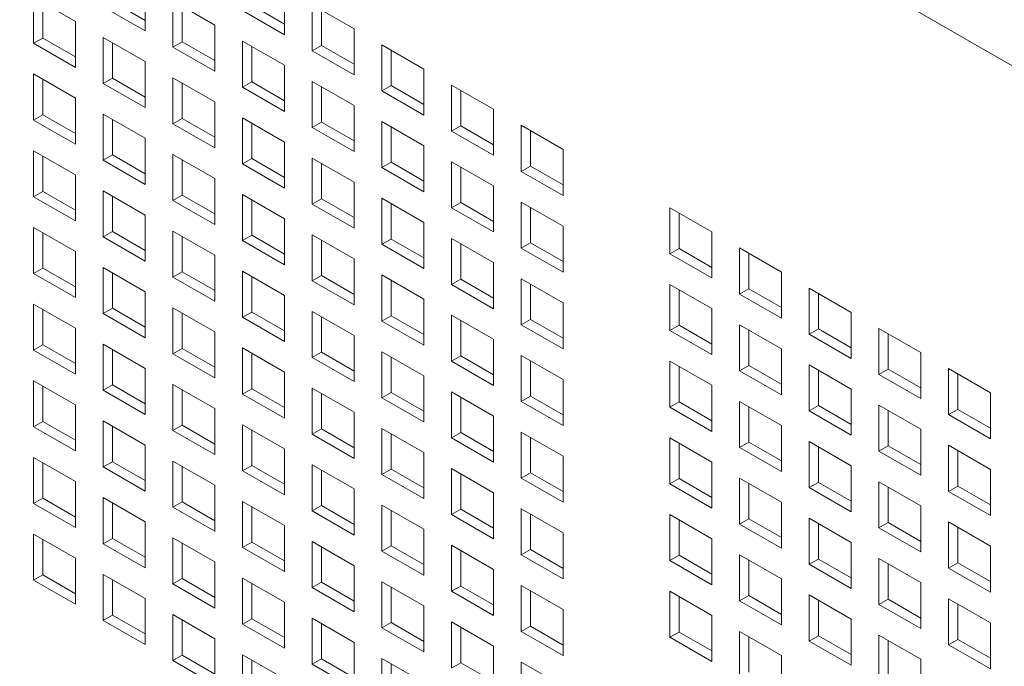
# Model space of a CAD drawing. Units: millimetres. Extents: x 189 to 5259, y 263 to 3995.
# Drawn here: x 1136 to 1189, y 1545 to 1580 of the extents above; entities that cross this region are included whole.
import ezdxf

# ---------------------------------------------------------------- set-up
doc = ezdxf.new("R2010")
doc.units = ezdxf.units.MM
doc.header["$LTSCALE"] = 14
doc.layers.add('AM - Drawing', color=7, linetype='Continuous', lineweight=5)

msp = doc.modelspace()

# ---------------------------------------------------------------- linework, layer by layer
at = {"layer": 'AM - Drawing'}
for p, q in [((1219.221, 1560.208), (825.221, 1787.684)), ((1142.562, 1581.868), (1142.562, 1579.387)), ((1150.065, 1581.668), (1150.065, 1579.187)), ((1136.558, 1578.721), (1136.558, 1581.202)), ((1136.558, 1581.202), (1138.81, 1579.902)), ((1137.053, 1580.916), (1137.053, 1579.007)), ((1140.804, 1580.973), (1142.562, 1579.959)), ((1144.061, 1578.521), (1144.061, 1581.002)), ((1144.061, 1581.002), (1146.314, 1579.702)), ((1142.562, 1579.387), (1140.31, 1580.688)), ((1144.556, 1580.716), (1144.556, 1578.807)), ((1150.065, 1579.187), (1147.813, 1580.488)), ((1148.308, 1580.773), (1150.065, 1579.759)), ((1151.565, 1578.321), (1151.565, 1580.802)), ((1151.565, 1580.802), (1153.817, 1579.502)), ((1152.06, 1580.516), (1152.06, 1578.607)), ((1138.81, 1579.902), (1138.81, 1577.421)), ((1146.314, 1579.702), (1146.314, 1577.221)), ((1153.817, 1579.502), (1153.817, 1577.021)), ((1136.558, 1578.721), (1137.053, 1579.007)), ((1138.81, 1577.421), (1136.558, 1578.721)), ((1137.053, 1579.007), (1138.81, 1577.993)), ((1140.31, 1576.555), (1140.31, 1579.036)), ((1140.31, 1579.036), (1142.562, 1577.736)), ((1140.804, 1578.75), (1140.804, 1576.841)), ((1144.061, 1578.521), (1144.556, 1578.807)), ((1144.556, 1578.807), (1146.314, 1577.793)), ((1147.813, 1576.355), (1147.813, 1578.836)), ((1147.813, 1578.836), (1150.065, 1577.536)), ((1146.314, 1577.221), (1144.061, 1578.521)), ((1148.308, 1578.55), (1148.308, 1576.641)), ((1151.565, 1578.321), (1152.06, 1578.607)), ((1153.817, 1577.021), (1151.565, 1578.321)), ((1152.06, 1578.607), (1153.817, 1577.593)), ((1155.317, 1576.155), (1155.317, 1578.636)), ((1155.317, 1578.636), (1157.569, 1577.335)), ((1155.812, 1578.35), (1155.812, 1576.441)), ((1142.562, 1577.736), (1142.562, 1575.255)), ((1150.065, 1577.536), (1150.065, 1575.055)), ((1157.569, 1577.335), (1157.569, 1574.855)), ((1136.558, 1574.589), (1136.558, 1577.07)), ((1136.558, 1577.07), (1138.81, 1575.769)), ((1137.053, 1576.784), (1137.053, 1574.875)), ((1140.31, 1576.555), (1140.804, 1576.841)), ((1140.804, 1576.841), (1142.562, 1575.827)), ((1144.061, 1574.389), (1144.061, 1576.87)), ((1144.061, 1576.87), (1146.314, 1575.569)), ((1144.556, 1576.584), (1144.556, 1574.675)), ((1147.813, 1576.355), (1148.308, 1576.641)), ((1148.308, 1576.641), (1150.065, 1575.627)), ((1151.565, 1574.189), (1151.565, 1576.67)), ((1151.565, 1576.67), (1153.817, 1575.369)), ((1142.562, 1575.255), (1140.31, 1576.555)), ((1150.065, 1575.055), (1147.813, 1576.355)), ((1152.06, 1576.384), (1152.06, 1574.475)), ((1155.317, 1576.155), (1155.812, 1576.441)), ((1157.569, 1574.855), (1155.317, 1576.155)), ((1155.812, 1576.441), (1157.569, 1575.426)), ((1159.069, 1573.989), (1159.069, 1576.47)), ((1159.069, 1576.47), (1161.321, 1575.169)), ((1159.564, 1576.184), (1159.564, 1574.275)), ((1138.81, 1575.769), (1138.81, 1573.289)), ((1146.314, 1575.569), (1146.314, 1573.089)), ((1153.817, 1575.369), (1153.817, 1572.889)), ((1161.321, 1575.169), (1161.321, 1572.689)), ((1136.558, 1574.589), (1137.053, 1574.875)), ((1138.81, 1573.289), (1136.558, 1574.589)), ((1137.053, 1574.875), (1138.81, 1573.86)), ((1140.31, 1572.423), (1140.31, 1574.904)), ((1140.31, 1574.904), (1142.562, 1573.603)), ((1140.804, 1574.618), (1140.804, 1572.709)), ((1144.061, 1574.389), (1144.556, 1574.675)), ((1144.556, 1574.675), (1146.314, 1573.66)), ((1147.813, 1572.223), (1147.813, 1574.703)), ((1147.813, 1574.703), (1150.065, 1573.403)), ((1151.565, 1574.189), (1152.06, 1574.475)), ((1152.06, 1574.475), (1153.817, 1573.46)), ((1155.317, 1572.023), (1155.317, 1574.503)), ((1155.317, 1574.503), (1157.569, 1573.203)), ((1146.314, 1573.089), (1144.061, 1574.389)), ((1148.308, 1574.418), (1148.308, 1572.509)), ((1153.817, 1572.889), (1151.565, 1574.189)), ((1155.812, 1574.218), (1155.812, 1572.309)), ((1159.069, 1573.989), (1159.564, 1574.275)), ((1161.321, 1572.689), (1159.069, 1573.989)), ((1159.564, 1574.275), (1161.321, 1573.26)), ((1162.821, 1571.823), (1162.821, 1574.303)), ((1162.821, 1574.303), (1165.073, 1573.003)), ((1163.316, 1574.018), (1163.316, 1572.109)), ((1142.562, 1573.603), (1142.562, 1571.123)), ((1150.065, 1573.403), (1150.065, 1570.923)), ((1136.558, 1570.457), (1136.558, 1572.937)), ((1136.558, 1572.937), (1138.81, 1571.637)), ((1157.569, 1573.203), (1157.569, 1570.723)), ((1165.073, 1573.003), (1165.073, 1570.523)), ((1137.053, 1572.652), (1137.053, 1570.743)), ((1140.31, 1572.423), (1140.804, 1572.709)), ((1142.562, 1571.123), (1140.31, 1572.423)), ((1140.804, 1572.709), (1142.562, 1571.694)), ((1144.061, 1570.257), (1144.061, 1572.737)), ((1144.061, 1572.737), (1146.314, 1571.437)), ((1144.556, 1572.452), (1144.556, 1570.543)), ((1147.813, 1572.223), (1148.308, 1572.509)), ((1148.308, 1572.509), (1150.065, 1571.494)), ((1151.565, 1570.057), (1151.565, 1572.537)), ((1151.565, 1572.537), (1153.817, 1571.237)), ((1159.069, 1569.857), (1159.069, 1572.337)), ((1159.069, 1572.337), (1161.321, 1571.037)), ((1150.065, 1570.923), (1147.813, 1572.223)), ((1152.06, 1572.252), (1152.06, 1570.343)), ((1155.317, 1572.023), (1155.812, 1572.309)), ((1157.569, 1570.723), (1155.317, 1572.023)), ((1155.812, 1572.309), (1157.569, 1571.294)), ((1159.564, 1572.052), (1159.564, 1570.143)), ((1162.821, 1571.823), (1163.316, 1572.109)), ((1165.073, 1570.523), (1162.821, 1571.823)), ((1163.316, 1572.109), (1165.073, 1571.094)), ((1138.81, 1571.637), (1138.81, 1569.157)), ((1146.314, 1571.437), (1146.314, 1568.957)), ((1136.558, 1570.457), (1137.053, 1570.743)), ((1137.053, 1570.743), (1138.81, 1569.728)), ((1140.31, 1568.291), (1140.31, 1570.771)), ((1140.31, 1570.771), (1142.562, 1569.471)), ((1153.817, 1571.237), (1153.817, 1568.757)), ((1161.321, 1571.037), (1161.321, 1568.556)), ((1138.81, 1569.157), (1136.558, 1570.457)), ((1140.804, 1570.485), (1140.804, 1568.576)), ((1144.061, 1570.257), (1144.556, 1570.543)), ((1146.314, 1568.957), (1144.061, 1570.257)), ((1144.556, 1570.543), (1146.314, 1569.528)), ((1147.813, 1568.091), (1147.813, 1570.571)), ((1147.813, 1570.571), (1150.065, 1569.271)), ((1148.308, 1570.285), (1148.308, 1568.376)), ((1151.565, 1570.057), (1152.06, 1570.343)), ((1152.06, 1570.343), (1153.817, 1569.328)), ((1155.317, 1567.891), (1155.317, 1570.371)), ((1155.317, 1570.371), (1157.569, 1569.071)), ((1153.817, 1568.757), (1151.565, 1570.057)), ((1155.812, 1570.085), (1155.812, 1568.176)), ((1159.069, 1569.857), (1159.564, 1570.143)), ((1161.321, 1568.556), (1159.069, 1569.857)), ((1159.564, 1570.143), (1161.321, 1569.128)), ((1162.821, 1567.691), (1162.821, 1570.171)), ((1162.821, 1570.171), (1165.073, 1568.871)), ((1163.316, 1569.885), (1163.316, 1567.976)), ((1170.827, 1567.378), (1170.827, 1569.859)), ((1170.827, 1569.859), (1173.079, 1568.559)), ((1170.827, 1567.378), (1170.827, 1569.859)), ((1170.827, 1569.859), (1173.079, 1568.559)), ((1142.562, 1569.471), (1142.562, 1566.99)), ((1150.065, 1569.271), (1150.065, 1566.79)), ((1171.322, 1569.573), (1171.322, 1567.664)), ((1171.322, 1569.573), (1171.322, 1567.664)), ((1136.558, 1566.325), (1136.558, 1568.805)), ((1136.558, 1568.805), (1138.81, 1567.505)), ((1157.569, 1569.071), (1157.569, 1566.59)), ((1165.073, 1568.871), (1165.073, 1566.39)), ((1137.053, 1568.519), (1137.053, 1566.61)), ((1140.31, 1568.291), (1140.804, 1568.576)), ((1142.562, 1566.99), (1140.31, 1568.291)), ((1140.804, 1568.576), (1142.562, 1567.562)), ((1144.061, 1566.125), (1144.061, 1568.605)), ((1144.061, 1568.605), (1146.314, 1567.305)), ((1144.556, 1568.319), (1144.556, 1566.41)), ((1147.813, 1568.091), (1148.308, 1568.376)), ((1150.065, 1566.79), (1147.813, 1568.091)), ((1148.308, 1568.376), (1150.065, 1567.362)), ((1151.565, 1565.925), (1151.565, 1568.405)), ((1151.565, 1568.405), (1153.817, 1567.105)), ((1152.06, 1568.119), (1152.06, 1566.21)), ((1155.317, 1567.891), (1155.812, 1568.176)), ((1155.812, 1568.176), (1157.569, 1567.162)), ((1159.069, 1565.724), (1159.069, 1568.205)), ((1159.069, 1568.205), (1161.321, 1566.905)), ((1173.079, 1568.559), (1173.079, 1566.078)), ((1173.079, 1568.559), (1173.079, 1566.078)), ((1157.569, 1566.59), (1155.317, 1567.891)), ((1159.564, 1567.919), (1159.564, 1566.01)), ((1162.821, 1567.691), (1163.316, 1567.976)), ((1165.073, 1566.39), (1162.821, 1567.691)), ((1163.316, 1567.976), (1165.073, 1566.962)), ((1170.827, 1567.378), (1171.322, 1567.664)), ((1170.827, 1567.378), (1171.322, 1567.664)), ((1171.322, 1567.664), (1173.079, 1566.65)), ((1171.322, 1567.664), (1173.079, 1566.65)), ((1174.579, 1565.212), (1174.579, 1567.693)), ((1174.579, 1567.693), (1176.831, 1566.392)), ((1174.579, 1565.212), (1174.579, 1567.693)), ((1174.579, 1567.693), (1176.831, 1566.392)), ((1138.81, 1567.505), (1138.81, 1565.024)), ((1146.314, 1567.305), (1146.314, 1564.824)), ((1153.817, 1567.105), (1153.817, 1564.624)), ((1173.079, 1566.078), (1170.827, 1567.378)), ((1173.079, 1566.078), (1170.827, 1567.378)), ((1175.074, 1567.407), (1175.074, 1565.498)), ((1175.074, 1567.407), (1175.074, 1565.498)), ((1136.558, 1566.325), (1137.053, 1566.61)), ((1137.053, 1566.61), (1138.81, 1565.596)), ((1140.31, 1564.158), (1140.31, 1566.639)), ((1140.31, 1566.639), (1142.562, 1565.339)), ((1161.321, 1566.905), (1161.321, 1564.424)), ((1138.81, 1565.024), (1136.558, 1566.325)), ((1140.804, 1566.353), (1140.804, 1564.444)), ((1144.061, 1566.125), (1144.556, 1566.41)), ((1146.314, 1564.824), (1144.061, 1566.125)), ((1144.556, 1566.41), (1146.314, 1565.396)), ((1147.813, 1563.958), (1147.813, 1566.439)), ((1147.813, 1566.439), (1150.065, 1565.139)), ((1148.308, 1566.153), (1148.308, 1564.244)), ((1151.565, 1565.925), (1152.06, 1566.21)), ((1152.06, 1566.21), (1153.817, 1565.196)), ((1155.317, 1563.758), (1155.317, 1566.239)), ((1155.317, 1566.239), (1157.569, 1564.939)), ((1159.069, 1565.724), (1159.564, 1566.01)), ((1159.564, 1566.01), (1161.321, 1564.996)), ((1162.821, 1563.558), (1162.821, 1566.039)), ((1162.821, 1566.039), (1165.073, 1564.739)), ((1176.831, 1566.392), (1176.831, 1563.912)), ((1176.831, 1566.392), (1176.831, 1563.912)), ((1153.817, 1564.624), (1151.565, 1565.925)), ((1155.812, 1565.953), (1155.812, 1564.044)), ((1161.321, 1564.424), (1159.069, 1565.724)), ((1163.316, 1565.753), (1163.316, 1563.844)), ((1170.827, 1563.246), (1170.827, 1565.727)), ((1170.827, 1565.727), (1173.079, 1564.426)), ((1170.827, 1563.246), (1170.827, 1565.727)), ((1170.827, 1565.727), (1173.079, 1564.426)), ((1171.322, 1565.441), (1171.322, 1563.532)), ((1171.322, 1565.441), (1171.322, 1563.532)), ((1174.579, 1565.212), (1175.074, 1565.498)), ((1174.579, 1565.212), (1175.074, 1565.498)), ((1175.074, 1565.498), (1176.831, 1564.483)), ((1175.074, 1565.498), (1176.831, 1564.483)), ((1178.331, 1563.046), (1178.331, 1565.527)), ((1178.331, 1565.527), (1180.583, 1564.226)), ((1178.331, 1563.046), (1178.331, 1565.527)), ((1178.331, 1565.527), (1180.583, 1564.226)), ((1142.562, 1565.339), (1142.562, 1562.858)), ((1150.065, 1565.139), (1150.065, 1562.658)), ((1157.569, 1564.939), (1157.569, 1562.458)), ((1176.831, 1563.912), (1174.579, 1565.212)), ((1176.831, 1563.912), (1174.579, 1565.212)), ((1178.826, 1565.241), (1178.826, 1563.332)), ((1178.826, 1565.241), (1178.826, 1563.332)), ((1136.558, 1562.192), (1136.558, 1564.673)), ((1136.558, 1564.673), (1138.81, 1563.373)), ((1137.053, 1564.387), (1137.053, 1562.478)), ((1140.31, 1564.158), (1140.804, 1564.444)), ((1140.804, 1564.444), (1142.562, 1563.43)), ((1144.061, 1561.992), (1144.061, 1564.473)), ((1144.061, 1564.473), (1146.314, 1563.173)), ((1165.073, 1564.739), (1165.073, 1562.258)), ((1173.079, 1564.426), (1173.079, 1561.946)), ((1173.079, 1564.426), (1173.079, 1561.946)), ((1142.562, 1562.858), (1140.31, 1564.158)), ((1144.556, 1564.187), (1144.556, 1562.278)), ((1147.813, 1563.958), (1148.308, 1564.244)), ((1150.065, 1562.658), (1147.813, 1563.958)), ((1148.308, 1564.244), (1150.065, 1563.23)), ((1151.565, 1561.792), (1151.565, 1564.273)), ((1151.565, 1564.273), (1153.817, 1562.972)), ((1152.06, 1563.987), (1152.06, 1562.078)), ((1155.317, 1563.758), (1155.812, 1564.044)), ((1155.812, 1564.044), (1157.569, 1563.03)), ((1159.069, 1561.592), (1159.069, 1564.073)), ((1159.069, 1564.073), (1161.321, 1562.772)), ((1162.821, 1563.558), (1163.316, 1563.844)), ((1163.316, 1563.844), (1165.073, 1562.83)), ((1180.583, 1564.226), (1180.583, 1561.746)), ((1180.583, 1564.226), (1180.583, 1561.746)), ((1138.81, 1563.373), (1138.81, 1560.892)), ((1157.569, 1562.458), (1155.317, 1563.758)), ((1159.564, 1563.787), (1159.564, 1561.878)), ((1165.073, 1562.258), (1162.821, 1563.558)), ((1170.827, 1563.246), (1171.322, 1563.532)), ((1170.827, 1563.246), (1171.322, 1563.532)), ((1171.322, 1563.532), (1173.079, 1562.517)), ((1171.322, 1563.532), (1173.079, 1562.517)), ((1174.579, 1561.08), (1174.579, 1563.56)), ((1174.579, 1563.56), (1176.831, 1562.26)), ((1174.579, 1561.08), (1174.579, 1563.56)), ((1174.579, 1563.56), (1176.831, 1562.26)), ((1178.331, 1563.046), (1178.826, 1563.332)), ((1178.331, 1563.046), (1178.826, 1563.332)), ((1178.826, 1563.332), (1180.583, 1562.317)), ((1178.826, 1563.332), (1180.583, 1562.317)), ((1182.083, 1560.88), (1182.083, 1563.36)), ((1182.083, 1563.36), (1184.335, 1562.06)), ((1182.083, 1560.88), (1182.083, 1563.36)), ((1182.083, 1563.36), (1184.335, 1562.06)), ((1146.314, 1563.173), (1146.314, 1560.692)), ((1153.817, 1562.972), (1153.817, 1560.492)), ((1173.079, 1561.946), (1170.827, 1563.246)), ((1173.079, 1561.946), (1170.827, 1563.246)), ((1175.074, 1563.275), (1175.074, 1561.366)), ((1175.074, 1563.275), (1175.074, 1561.366)), ((1180.583, 1561.746), (1178.331, 1563.046)), ((1180.583, 1561.746), (1178.331, 1563.046)), ((1182.578, 1563.075), (1182.578, 1561.166)), ((1182.578, 1563.075), (1182.578, 1561.166)), ((1136.558, 1562.192), (1137.053, 1562.478)), ((1137.053, 1562.478), (1138.81, 1561.464)), ((1140.31, 1560.026), (1140.31, 1562.507)), ((1140.31, 1562.507), (1142.562, 1561.206)), ((1144.061, 1561.992), (1144.556, 1562.278)), ((1144.556, 1562.278), (1146.314, 1561.264)), ((1147.813, 1559.826), (1147.813, 1562.307)), ((1147.813, 1562.307), (1150.065, 1561.006)), ((1161.321, 1562.772), (1161.321, 1560.292)), ((1176.831, 1562.26), (1176.831, 1559.78)), ((1176.831, 1562.26), (1176.831, 1559.78)), ((1138.81, 1560.892), (1136.558, 1562.192)), ((1140.804, 1562.221), (1140.804, 1560.312)), ((1146.314, 1560.692), (1144.061, 1561.992)), ((1148.308, 1562.021), (1148.308, 1560.112)), ((1151.565, 1561.792), (1152.06, 1562.078)), ((1153.817, 1560.492), (1151.565, 1561.792)), ((1152.06, 1562.078), (1153.817, 1561.064)), ((1155.317, 1559.626), (1155.317, 1562.107)), ((1155.317, 1562.107), (1157.569, 1560.806)), ((1155.812, 1561.821), (1155.812, 1559.912)), ((1159.069, 1561.592), (1159.564, 1561.878)), ((1159.564, 1561.878), (1161.321, 1560.863)), ((1162.821, 1559.426), (1162.821, 1561.907)), ((1162.821, 1561.907), (1165.073, 1560.606)), ((1184.335, 1562.06), (1184.335, 1559.58)), ((1184.335, 1562.06), (1184.335, 1559.58)), ((1142.562, 1561.206), (1142.562, 1558.726)), ((1161.321, 1560.292), (1159.069, 1561.592)), ((1163.316, 1561.621), (1163.316, 1559.712)), ((1170.827, 1559.114), (1170.827, 1561.594)), ((1170.827, 1561.594), (1173.079, 1560.294)), ((1170.827, 1559.114), (1170.827, 1561.594)), ((1170.827, 1561.594), (1173.079, 1560.294)), ((1171.322, 1561.308), (1171.322, 1559.4)), ((1171.322, 1561.308), (1171.322, 1559.4)), ((1174.579, 1561.08), (1175.074, 1561.366)), ((1174.579, 1561.08), (1175.074, 1561.366)), ((1175.074, 1561.366), (1176.831, 1560.351)), ((1175.074, 1561.366), (1176.831, 1560.351)), ((1178.331, 1558.914), (1178.331, 1561.394)), ((1178.331, 1561.394), (1180.583, 1560.094)), ((1178.331, 1558.914), (1178.331, 1561.394)), ((1178.331, 1561.394), (1180.583, 1560.094)), ((1185.835, 1558.714), (1185.835, 1561.194)), ((1185.835, 1561.194), (1188.087, 1559.894)), ((1185.835, 1558.714), (1185.835, 1561.194)), ((1185.835, 1561.194), (1188.087, 1559.894)), ((1150.065, 1561.006), (1150.065, 1558.526)), ((1157.569, 1560.806), (1157.569, 1558.326)), ((1176.831, 1559.78), (1174.579, 1561.08)), ((1176.831, 1559.78), (1174.579, 1561.08)), ((1178.826, 1561.108), (1178.826, 1559.199)), ((1178.826, 1561.108), (1178.826, 1559.199)), ((1182.083, 1560.88), (1182.578, 1561.166)), ((1182.083, 1560.88), (1182.578, 1561.166)), ((1184.335, 1559.58), (1182.083, 1560.88)), ((1184.335, 1559.58), (1182.083, 1560.88)), ((1182.578, 1561.166), (1184.335, 1560.151)), ((1182.578, 1561.166), (1184.335, 1560.151)), ((1186.33, 1560.908), (1186.33, 1558.999)), ((1186.33, 1560.908), (1186.33, 1558.999)), ((1136.558, 1558.06), (1136.558, 1560.541)), ((1136.558, 1560.541), (1138.81, 1559.24)), ((1137.053, 1560.255), (1137.053, 1558.346)), ((1140.31, 1560.026), (1140.804, 1560.312)), ((1140.804, 1560.312), (1142.562, 1559.297)), ((1144.061, 1557.86), (1144.061, 1560.34)), ((1144.061, 1560.34), (1146.314, 1559.04)), ((1151.565, 1557.66), (1151.565, 1560.14)), ((1151.565, 1560.14), (1153.817, 1558.84)), ((1165.073, 1560.606), (1165.073, 1558.126)), ((1173.079, 1560.294), (1173.079, 1557.813)), ((1173.079, 1560.294), (1173.079, 1557.813)), ((1142.562, 1558.726), (1140.31, 1560.026)), ((1144.556, 1560.055), (1144.556, 1558.146)), ((1147.813, 1559.826), (1148.308, 1560.112)), ((1150.065, 1558.526), (1147.813, 1559.826)), ((1148.308, 1560.112), (1150.065, 1559.097)), ((1152.06, 1559.855), (1152.06, 1557.946)), ((1155.317, 1559.626), (1155.812, 1559.912)), ((1157.569, 1558.326), (1155.317, 1559.626)), ((1155.812, 1559.912), (1157.569, 1558.897)), ((1159.069, 1557.46), (1159.069, 1559.94)), ((1159.069, 1559.94), (1161.321, 1558.64)), ((1159.564, 1559.655), (1159.564, 1557.746)), ((1162.821, 1559.426), (1163.316, 1559.712)), ((1163.316, 1559.712), (1165.073, 1558.697)), ((1180.583, 1560.094), (1180.583, 1557.613)), ((1180.583, 1560.094), (1180.583, 1557.613)), ((1188.087, 1559.894), (1188.087, 1557.413)), ((1188.087, 1559.894), (1188.087, 1557.413)), ((1138.81, 1559.24), (1138.81, 1556.76)), ((1165.073, 1558.126), (1162.821, 1559.426)), ((1170.827, 1559.114), (1171.322, 1559.4)), ((1170.827, 1559.114), (1171.322, 1559.4)), ((1173.079, 1557.813), (1170.827, 1559.114)), ((1173.079, 1557.813), (1170.827, 1559.114)), ((1171.322, 1559.4), (1173.079, 1558.385)), ((1171.322, 1559.4), (1173.079, 1558.385)), ((1174.579, 1556.948), (1174.579, 1559.428)), ((1174.579, 1559.428), (1176.831, 1558.128)), ((1174.579, 1556.948), (1174.579, 1559.428)), ((1174.579, 1559.428), (1176.831, 1558.128)), ((1175.074, 1559.142), (1175.074, 1557.233)), ((1175.074, 1559.142), (1175.074, 1557.233)), ((1178.331, 1558.914), (1178.826, 1559.199)), ((1178.331, 1558.914), (1178.826, 1559.199)), ((1178.826, 1559.199), (1180.583, 1558.185)), ((1178.826, 1559.199), (1180.583, 1558.185)), ((1182.083, 1556.748), (1182.083, 1559.228)), ((1182.083, 1559.228), (1184.335, 1557.928)), ((1182.083, 1556.748), (1182.083, 1559.228)), ((1182.083, 1559.228), (1184.335, 1557.928)), ((1146.314, 1559.04), (1146.314, 1556.56)), ((1153.817, 1558.84), (1153.817, 1556.36)), ((1161.321, 1558.64), (1161.321, 1556.16)), ((1180.583, 1557.613), (1178.331, 1558.914)), ((1180.583, 1557.613), (1178.331, 1558.914)), ((1182.578, 1558.942), (1182.578, 1557.033)), ((1182.578, 1558.942), (1182.578, 1557.033)), ((1185.835, 1558.714), (1186.33, 1558.999)), ((1185.835, 1558.714), (1186.33, 1558.999)), ((1188.087, 1557.413), (1185.835, 1558.714)), ((1188.087, 1557.413), (1185.835, 1558.714)), ((1186.33, 1558.999), (1188.087, 1557.985)), ((1186.33, 1558.999), (1188.087, 1557.985)), ((1136.558, 1558.06), (1137.053, 1558.346)), ((1138.81, 1556.76), (1136.558, 1558.06)), ((1137.053, 1558.346), (1138.81, 1557.331)), ((1140.31, 1555.894), (1140.31, 1558.374)), ((1140.31, 1558.374), (1142.562, 1557.074)), ((1140.804, 1558.089), (1140.804, 1556.18)), ((1144.061, 1557.86), (1144.556, 1558.146)), ((1144.556, 1558.146), (1146.314, 1557.131)), ((1147.813, 1555.694), (1147.813, 1558.174)), ((1147.813, 1558.174), (1150.065, 1556.874)), ((1176.831, 1558.128), (1176.831, 1555.647)), ((1176.831, 1558.128), (1176.831, 1555.647)), ((1146.314, 1556.56), (1144.061, 1557.86)), ((1148.308, 1557.889), (1148.308, 1555.98)), ((1151.565, 1557.66), (1152.06, 1557.946)), ((1153.817, 1556.36), (1151.565, 1557.66)), ((1152.06, 1557.946), (1153.817, 1556.931)), ((1155.317, 1555.494), (1155.317, 1557.974)), ((1155.317, 1557.974), (1157.569, 1556.674)), ((1155.812, 1557.689), (1155.812, 1555.78)), ((1159.069, 1557.46), (1159.564, 1557.746)), ((1159.564, 1557.746), (1161.321, 1556.731)), ((1162.821, 1555.294), (1162.821, 1557.774)), ((1162.821, 1557.774), (1165.073, 1556.474)), ((1163.316, 1557.488), (1163.316, 1555.58)), ((1184.335, 1557.928), (1184.335, 1555.447)), ((1184.335, 1557.928), (1184.335, 1555.447)), ((1142.562, 1557.074), (1142.562, 1554.594)), ((1161.321, 1556.16), (1159.069, 1557.46)), ((1170.827, 1554.981), (1170.827, 1557.462)), ((1170.827, 1557.462), (1173.079, 1556.162)), ((1170.827, 1554.981), (1170.827, 1557.462)), ((1170.827, 1557.462), (1173.079, 1556.162)), ((1171.322, 1557.176), (1171.322, 1555.267)), ((1171.322, 1557.176), (1171.322, 1555.267)), ((1174.579, 1556.948), (1175.074, 1557.233)), ((1174.579, 1556.948), (1175.074, 1557.233)), ((1176.831, 1555.647), (1174.579, 1556.948)), ((1176.831, 1555.647), (1174.579, 1556.948)), ((1175.074, 1557.233), (1176.831, 1556.219)), ((1175.074, 1557.233), (1176.831, 1556.219)), ((1178.331, 1554.781), (1178.331, 1557.262)), ((1178.331, 1557.262), (1180.583, 1555.962)), ((1178.331, 1554.781), (1178.331, 1557.262)), ((1178.331, 1557.262), (1180.583, 1555.962)), ((1178.826, 1556.976), (1178.826, 1555.067)), ((1178.826, 1556.976), (1178.826, 1555.067)), ((1182.083, 1556.748), (1182.578, 1557.033)), ((1182.083, 1556.748), (1182.578, 1557.033)), ((1182.578, 1557.033), (1184.335, 1556.019)), ((1182.578, 1557.033), (1184.335, 1556.019)), ((1185.835, 1554.581), (1185.835, 1557.062)), ((1185.835, 1557.062), (1188.087, 1555.762)), ((1185.835, 1554.581), (1185.835, 1557.062)), ((1185.835, 1557.062), (1188.087, 1555.762)), ((1150.065, 1556.874), (1150.065, 1554.394)), ((1157.569, 1556.674), (1157.569, 1554.193)), ((1165.073, 1556.474), (1165.073, 1553.993)), ((1184.335, 1555.447), (1182.083, 1556.748)), ((1184.335, 1555.447), (1182.083, 1556.748)), ((1186.33, 1556.776), (1186.33, 1554.867)), ((1186.33, 1556.776), (1186.33, 1554.867)), ((1136.558, 1553.928), (1136.558, 1556.408)), ((1136.558, 1556.408), (1138.81, 1555.108)), ((1137.053, 1556.122), (1137.053, 1554.214)), ((1140.31, 1555.894), (1140.804, 1556.18)), ((1142.562, 1554.594), (1140.31, 1555.894)), ((1140.804, 1556.18), (1142.562, 1555.165)), ((1144.061, 1553.728), (1144.061, 1556.208)), ((1144.061, 1556.208), (1146.314, 1554.908)), ((1144.556, 1555.922), (1144.556, 1554.013)), ((1147.813, 1555.694), (1148.308, 1555.98)), ((1148.308, 1555.98), (1150.065, 1554.965)), ((1151.565, 1553.528), (1151.565, 1556.008)), ((1151.565, 1556.008), (1153.817, 1554.708)), ((1173.079, 1556.162), (1173.079, 1553.681)), ((1173.079, 1556.162), (1173.079, 1553.681)), ((1180.583, 1555.962), (1180.583, 1553.481)), ((1180.583, 1555.962), (1180.583, 1553.481)), ((1150.065, 1554.394), (1147.813, 1555.694)), ((1152.06, 1555.722), (1152.06, 1553.813)), ((1155.317, 1555.494), (1155.812, 1555.78)), ((1157.569, 1554.193), (1155.317, 1555.494)), ((1155.812, 1555.78), (1157.569, 1554.765)), ((1159.069, 1553.328), (1159.069, 1555.808)), ((1159.069, 1555.808), (1161.321, 1554.508)), ((1159.564, 1555.522), (1159.564, 1553.613)), ((1162.821, 1555.294), (1163.316, 1555.58)), ((1163.316, 1555.58), (1165.073, 1554.565)), ((1188.087, 1555.762), (1188.087, 1553.281)), ((1188.087, 1555.762), (1188.087, 1553.281)), ((1138.81, 1555.108), (1138.81, 1552.627)), ((1146.314, 1554.908), (1146.314, 1552.427)), ((1165.073, 1553.993), (1162.821, 1555.294)), ((1170.827, 1554.981), (1171.322, 1555.267)), ((1170.827, 1554.981), (1171.322, 1555.267)), ((1173.079, 1553.681), (1170.827, 1554.981)), ((1173.079, 1553.681), (1170.827, 1554.981)), ((1171.322, 1555.267), (1173.079, 1554.253)), ((1171.322, 1555.267), (1173.079, 1554.253)), ((1174.579, 1552.815), (1174.579, 1555.296)), ((1174.579, 1555.296), (1176.831, 1553.996)), ((1174.579, 1552.815), (1174.579, 1555.296)), ((1174.579, 1555.296), (1176.831, 1553.996)), ((1175.074, 1555.01), (1175.074, 1553.101)), ((1175.074, 1555.01), (1175.074, 1553.101)), ((1178.331, 1554.781), (1178.826, 1555.067)), ((1178.331, 1554.781), (1178.826, 1555.067)), ((1178.826, 1555.067), (1180.583, 1554.053)), ((1178.826, 1555.067), (1180.583, 1554.053)), ((1182.083, 1552.615), (1182.083, 1555.096)), ((1182.083, 1555.096), (1184.335, 1553.795)), ((1182.083, 1552.615), (1182.083, 1555.096)), ((1182.083, 1555.096), (1184.335, 1553.795)), ((1185.835, 1554.581), (1186.33, 1554.867)), ((1185.835, 1554.581), (1186.33, 1554.867)), ((1186.33, 1554.867), (1188.087, 1553.853)), ((1186.33, 1554.867), (1188.087, 1553.853)), ((1153.817, 1554.708), (1153.817, 1552.227)), ((1161.321, 1554.508), (1161.321, 1552.027)), ((1180.583, 1553.481), (1178.331, 1554.781)), ((1180.583, 1553.481), (1178.331, 1554.781)), ((1182.578, 1554.81), (1182.578, 1552.901)), ((1182.578, 1554.81), (1182.578, 1552.901)), ((1188.087, 1553.281), (1185.835, 1554.581)), ((1188.087, 1553.281), (1185.835, 1554.581)), ((1136.558, 1553.928), (1137.053, 1554.214)), ((1138.81, 1552.627), (1136.558, 1553.928)), ((1137.053, 1554.214), (1138.81, 1553.199)), ((1140.31, 1551.762), (1140.31, 1554.242)), ((1140.31, 1554.242), (1142.562, 1552.942)), ((1140.804, 1553.956), (1140.804, 1552.047)), ((1144.061, 1553.728), (1144.556, 1554.013)), ((1144.556, 1554.013), (1146.314, 1552.999)), ((1147.813, 1551.562), (1147.813, 1554.042)), ((1147.813, 1554.042), (1150.065, 1552.742)), ((1151.565, 1553.528), (1152.06, 1553.813)), ((1152.06, 1553.813), (1153.817, 1552.799)), ((1155.317, 1551.361), (1155.317, 1553.842)), ((1155.317, 1553.842), (1157.569, 1552.542)), ((1176.831, 1553.996), (1176.831, 1551.515)), ((1176.831, 1553.996), (1176.831, 1551.515)), ((1184.335, 1553.795), (1184.335, 1551.315)), ((1184.335, 1553.795), (1184.335, 1551.315)), ((1146.314, 1552.427), (1144.061, 1553.728)), ((1148.308, 1553.756), (1148.308, 1551.847)), ((1153.817, 1552.227), (1151.565, 1553.528)), ((1155.812, 1553.556), (1155.812, 1551.647)), ((1159.069, 1553.328), (1159.564, 1553.613)), ((1161.321, 1552.027), (1159.069, 1553.328)), ((1159.564, 1553.613), (1161.321, 1552.599)), ((1162.821, 1551.161), (1162.821, 1553.642)), ((1162.821, 1553.642), (1165.073, 1552.342)), ((1163.316, 1553.356), (1163.316, 1551.447)), ((1170.827, 1550.849), (1170.827, 1553.33)), ((1170.827, 1553.33), (1173.079, 1552.029)), ((1170.827, 1550.849), (1170.827, 1553.33)), ((1170.827, 1553.33), (1173.079, 1552.029)), ((1142.562, 1552.942), (1142.562, 1550.461)), ((1150.065, 1552.742), (1150.065, 1550.261)), ((1171.322, 1553.044), (1171.322, 1551.135)), ((1171.322, 1553.044), (1171.322, 1551.135)), ((1174.579, 1552.815), (1175.074, 1553.101)), ((1174.579, 1552.815), (1175.074, 1553.101)), ((1176.831, 1551.515), (1174.579, 1552.815)), ((1176.831, 1551.515), (1174.579, 1552.815)), ((1175.074, 1553.101), (1176.831, 1552.087)), ((1175.074, 1553.101), (1176.831, 1552.087)), ((1178.331, 1550.649), (1178.331, 1553.13)), ((1178.331, 1553.13), (1180.583, 1551.829)), ((1178.331, 1550.649), (1178.331, 1553.13)), ((1178.331, 1553.13), (1180.583, 1551.829)), ((1178.826, 1552.844), (1178.826, 1550.935)), ((1178.826, 1552.844), (1178.826, 1550.935)), ((1182.083, 1552.615), (1182.578, 1552.901)), ((1182.083, 1552.615), (1182.578, 1552.901)), ((1182.578, 1552.901), (1184.335, 1551.887)), ((1182.578, 1552.901), (1184.335, 1551.887)), ((1185.835, 1550.449), (1185.835, 1552.93)), ((1185.835, 1552.93), (1188.087, 1551.629)), ((1185.835, 1550.449), (1185.835, 1552.93)), ((1185.835, 1552.93), (1188.087, 1551.629)), ((1136.558, 1549.795), (1136.558, 1552.276)), ((1136.558, 1552.276), (1138.81, 1550.976)), ((1157.569, 1552.542), (1157.569, 1550.061)), ((1165.073, 1552.342), (1165.073, 1549.861)), ((1184.335, 1551.315), (1182.083, 1552.615)), ((1184.335, 1551.315), (1182.083, 1552.615)), ((1186.33, 1552.644), (1186.33, 1550.735)), ((1186.33, 1552.644), (1186.33, 1550.735)), ((1137.053, 1551.99), (1137.053, 1550.081)), ((1140.31, 1551.762), (1140.804, 1552.047)), ((1142.562, 1550.461), (1140.31, 1551.762)), ((1140.804, 1552.047), (1142.562, 1551.033)), ((1144.061, 1549.595), (1144.061, 1552.076)), ((1144.061, 1552.076), (1146.314, 1550.776)), ((1144.556, 1551.79), (1144.556, 1549.881)), ((1147.813, 1551.562), (1148.308, 1551.847)), ((1148.308, 1551.847), (1150.065, 1550.833)), ((1151.565, 1549.395), (1151.565, 1551.876)), ((1151.565, 1551.876), (1153.817, 1550.576)), ((1155.317, 1551.361), (1155.812, 1551.647)), ((1155.812, 1551.647), (1157.569, 1550.633)), ((1159.069, 1549.195), (1159.069, 1551.676)), ((1159.069, 1551.676), (1161.321, 1550.376)), ((1173.079, 1552.029), (1173.079, 1549.549)), ((1173.079, 1552.029), (1173.079, 1549.549)), ((1180.583, 1551.829), (1180.583, 1549.349)), ((1180.583, 1551.829), (1180.583, 1549.349)), ((1150.065, 1550.261), (1147.813, 1551.562)), ((1152.06, 1551.59), (1152.06, 1549.681)), ((1157.569, 1550.061), (1155.317, 1551.361)), ((1159.564, 1551.39), (1159.564, 1549.481)), ((1162.821, 1551.161), (1163.316, 1551.447)), ((1165.073, 1549.861), (1162.821, 1551.161)), ((1163.316, 1551.447), (1165.073, 1550.433)), ((1170.827, 1550.849), (1171.322, 1551.135)), ((1170.827, 1550.849), (1171.322, 1551.135)), ((1171.322, 1551.135), (1173.079, 1550.12)), ((1171.322, 1551.135), (1173.079, 1550.12)), ((1174.579, 1548.683), (1174.579, 1551.164)), ((1174.579, 1551.164), (1176.831, 1549.863)), ((1174.579, 1548.683), (1174.579, 1551.164)), ((1174.579, 1551.164), (1176.831, 1549.863)), ((1188.087, 1551.629), (1188.087, 1549.149)), ((1188.087, 1551.629), (1188.087, 1549.149)), ((1138.81, 1550.976), (1138.81, 1548.495)), ((1146.314, 1550.776), (1146.314, 1548.295)), ((1173.079, 1549.549), (1170.827, 1550.849)), ((1173.079, 1549.549), (1170.827, 1550.849)), ((1175.074, 1550.878), (1175.074, 1548.969)), ((1175.074, 1550.878), (1175.074, 1548.969)), ((1178.331, 1550.649), (1178.826, 1550.935)), ((1178.331, 1550.649), (1178.826, 1550.935)), ((1180.583, 1549.349), (1178.331, 1550.649)), ((1180.583, 1549.349), (1178.331, 1550.649)), ((1178.826, 1550.935), (1180.583, 1549.92)), ((1178.826, 1550.935), (1180.583, 1549.92)), ((1182.083, 1548.483), (1182.083, 1550.963)), ((1182.083, 1550.963), (1184.335, 1549.663)), ((1182.083, 1548.483), (1182.083, 1550.963)), ((1182.083, 1550.963), (1184.335, 1549.663)), ((1182.578, 1550.678), (1182.578, 1548.769)), ((1182.578, 1550.678), (1182.578, 1548.769)), ((1185.835, 1550.449), (1186.33, 1550.735)), ((1185.835, 1550.449), (1186.33, 1550.735)), ((1186.33, 1550.735), (1188.087, 1549.72)), ((1186.33, 1550.735), (1188.087, 1549.72)), ((1136.558, 1549.795), (1137.053, 1550.081)), ((1137.053, 1550.081), (1138.81, 1549.067)), ((1140.31, 1547.629), (1140.31, 1550.11)), ((1140.31, 1550.11), (1142.562, 1548.81)), ((1153.817, 1550.576), (1153.817, 1548.095)), ((1161.321, 1550.376), (1161.321, 1547.895)), ((1188.087, 1549.149), (1185.835, 1550.449)), ((1188.087, 1549.149), (1185.835, 1550.449)), ((1138.81, 1548.495), (1136.558, 1549.795)), ((1140.804, 1549.824), (1140.804, 1547.915)), ((1144.061, 1549.595), (1144.556, 1549.881)), ((1146.314, 1548.295), (1144.061, 1549.595)), ((1144.556, 1549.881), (1146.314, 1548.867)), ((1147.813, 1547.429), (1147.813, 1549.91)), ((1147.813, 1549.91), (1150.065, 1548.609)), ((1148.308, 1549.624), (1148.308, 1547.715)), ((1151.565, 1549.395), (1152.06, 1549.681)), ((1152.06, 1549.681), (1153.817, 1548.667)), ((1155.317, 1547.229), (1155.317, 1549.71)), ((1155.317, 1549.71), (1157.569, 1548.409)), ((1176.831, 1549.863), (1176.831, 1547.383)), ((1176.831, 1549.863), (1176.831, 1547.383)), ((1184.335, 1549.663), (1184.335, 1547.183)), ((1184.335, 1549.663), (1184.335, 1547.183)), ((1153.817, 1548.095), (1151.565, 1549.395)), ((1155.812, 1549.424), (1155.812, 1547.515)), ((1159.069, 1549.195), (1159.564, 1549.481)), ((1161.321, 1547.895), (1159.069, 1549.195)), ((1159.564, 1549.481), (1161.321, 1548.467)), ((1162.821, 1547.029), (1162.821, 1549.51)), ((1162.821, 1549.51), (1165.073, 1548.209)), ((1163.316, 1549.224), (1163.316, 1547.315)), ((1170.827, 1546.717), (1170.827, 1549.197)), ((1170.827, 1549.197), (1173.079, 1547.897)), ((1170.827, 1546.717), (1170.827, 1549.197)), ((1170.827, 1549.197), (1173.079, 1547.897)), ((1178.331, 1546.517), (1178.331, 1548.997)), ((1178.331, 1548.997), (1180.583, 1547.697)), ((1178.331, 1546.517), (1178.331, 1548.997)), ((1178.331, 1548.997), (1180.583, 1547.697)), ((1142.562, 1548.81), (1142.562, 1546.329)), ((1150.065, 1548.609), (1150.065, 1546.129)), ((1171.322, 1548.912), (1171.322, 1547.003)), ((1171.322, 1548.912), (1171.322, 1547.003)), ((1174.579, 1548.683), (1175.074, 1548.969)), ((1174.579, 1548.683), (1175.074, 1548.969)), ((1176.831, 1547.383), (1174.579, 1548.683)), ((1176.831, 1547.383), (1174.579, 1548.683)), ((1175.074, 1548.969), (1176.831, 1547.954)), ((1175.074, 1548.969), (1176.831, 1547.954)), ((1178.826, 1548.712), (1178.826, 1546.803)), ((1178.826, 1548.712), (1178.826, 1546.803)), ((1182.083, 1548.483), (1182.578, 1548.769)), ((1182.083, 1548.483), (1182.578, 1548.769)), ((1184.335, 1547.183), (1182.083, 1548.483)), ((1184.335, 1547.183), (1182.083, 1548.483)), ((1182.578, 1548.769), (1184.335, 1547.754)), ((1182.578, 1548.769), (1184.335, 1547.754)), ((1185.835, 1546.317), (1185.835, 1548.797)), ((1185.835, 1548.797), (1188.087, 1547.497)), ((1185.835, 1546.317), (1185.835, 1548.797)), ((1185.835, 1548.797), (1188.087, 1547.497)), ((1186.33, 1548.512), (1186.33, 1546.603)), ((1186.33, 1548.512), (1186.33, 1546.603)), ((1144.061, 1545.463), (1144.061, 1547.944)), ((1144.061, 1547.944), (1146.314, 1546.643)), ((1157.569, 1548.409), (1157.569, 1545.929)), ((1165.073, 1548.209), (1165.073, 1545.729)), ((1140.31, 1547.629), (1140.804, 1547.915)), ((1142.562, 1546.329), (1140.31, 1547.629)), ((1140.804, 1547.915), (1142.562, 1546.901)), ((1144.556, 1547.658), (1144.556, 1545.749)), ((1147.813, 1547.429), (1148.308, 1547.715)), ((1150.065, 1546.129), (1147.813, 1547.429)), ((1148.308, 1547.715), (1150.065, 1546.701)), ((1151.565, 1545.263), (1151.565, 1547.744)), ((1151.565, 1547.744), (1153.817, 1546.443)), ((1152.06, 1547.458), (1152.06, 1545.549)), ((1155.317, 1547.229), (1155.812, 1547.515)), ((1155.812, 1547.515), (1157.569, 1546.5)), ((1159.069, 1545.063), (1159.069, 1547.544)), ((1159.069, 1547.544), (1161.321, 1546.243)), ((1173.079, 1547.897), (1173.079, 1545.417)), ((1173.079, 1547.897), (1173.079, 1545.417)), ((1180.583, 1547.697), (1180.583, 1545.217)), ((1180.583, 1547.697), (1180.583, 1545.217)), ((1188.087, 1547.497), (1188.087, 1545.017)), ((1188.087, 1547.497), (1188.087, 1545.017)), ((1157.569, 1545.929), (1155.317, 1547.229)), ((1159.564, 1547.258), (1159.564, 1545.349)), ((1162.821, 1547.029), (1163.316, 1547.315)), ((1165.073, 1545.729), (1162.821, 1547.029)), ((1163.316, 1547.315), (1165.073, 1546.3)), ((1170.827, 1546.717), (1171.322, 1547.003)), ((1170.827, 1546.717), (1171.322, 1547.003)), ((1171.322, 1547.003), (1173.079, 1545.988)), ((1171.322, 1547.003), (1173.079, 1545.988)), ((1174.579, 1544.551), (1174.579, 1547.031)), ((1174.579, 1547.031), (1176.831, 1545.731)), ((1174.579, 1544.551), (1174.579, 1547.031)), ((1174.579, 1547.031), (1176.831, 1545.731)), ((1146.314, 1546.643), (1146.314, 1544.163)), ((1153.817, 1546.443), (1153.817, 1543.963)), ((1173.079, 1545.417), (1170.827, 1546.717)), ((1173.079, 1545.417), (1170.827, 1546.717)), ((1175.074, 1546.745), (1175.074, 1544.836)), ((1175.074, 1546.745), (1175.074, 1544.836)), ((1178.331, 1546.517), (1178.826, 1546.803)), ((1178.331, 1546.517), (1178.826, 1546.803)), ((1180.583, 1545.217), (1178.331, 1546.517)), ((1180.583, 1545.217), (1178.331, 1546.517)), ((1178.826, 1546.803), (1180.583, 1545.788)), ((1178.826, 1546.803), (1180.583, 1545.788)), ((1182.083, 1544.351), (1182.083, 1546.831)), ((1182.083, 1546.831), (1184.335, 1545.531)), ((1182.083, 1544.351), (1182.083, 1546.831)), ((1182.083, 1546.831), (1184.335, 1545.531)), ((1182.578, 1546.545), (1182.578, 1544.636)), ((1182.578, 1546.545), (1182.578, 1544.636)), ((1185.835, 1546.317), (1186.33, 1546.603)), ((1185.835, 1546.317), (1186.33, 1546.603)), ((1186.33, 1546.603), (1188.087, 1545.588)), ((1186.33, 1546.603), (1188.087, 1545.588)), ((1161.321, 1546.243), (1161.321, 1543.763)), ((1188.087, 1545.017), (1185.835, 1546.317)), ((1188.087, 1545.017), (1185.835, 1546.317)), ((1144.061, 1545.463), (1144.556, 1545.749)), ((1146.314, 1544.163), (1144.061, 1545.463)), ((1144.556, 1545.749), (1146.314, 1544.734)), ((1147.813, 1543.297), (1147.813, 1545.777)), ((1147.813, 1545.777), (1150.065, 1544.477)), ((1148.308, 1545.492), (1148.308, 1543.583)), ((1151.565, 1545.263), (1152.06, 1545.549)), ((1152.06, 1545.549), (1153.817, 1544.534)), ((1155.317, 1543.097), (1155.317, 1545.577)), ((1155.317, 1545.577), (1157.569, 1544.277)), ((1155.812, 1545.292), (1155.812, 1543.383)), ((1159.069, 1545.063), (1159.564, 1545.349)), ((1159.564, 1545.349), (1161.321, 1544.334)), ((1162.821, 1542.897), (1162.821, 1545.377)), ((1162.821, 1545.377), (1165.073, 1544.077)), ((1176.831, 1545.731), (1176.831, 1543.25)), ((1176.831, 1545.731), (1176.831, 1543.25)), ((1184.335, 1545.531), (1184.335, 1543.05)), ((1184.335, 1545.531), (1184.335, 1543.05)), ((1153.817, 1543.963), (1151.565, 1545.263))]:
    msp.add_line(p, q, dxfattribs=at)

doc.saveas('drawing.dxf')
